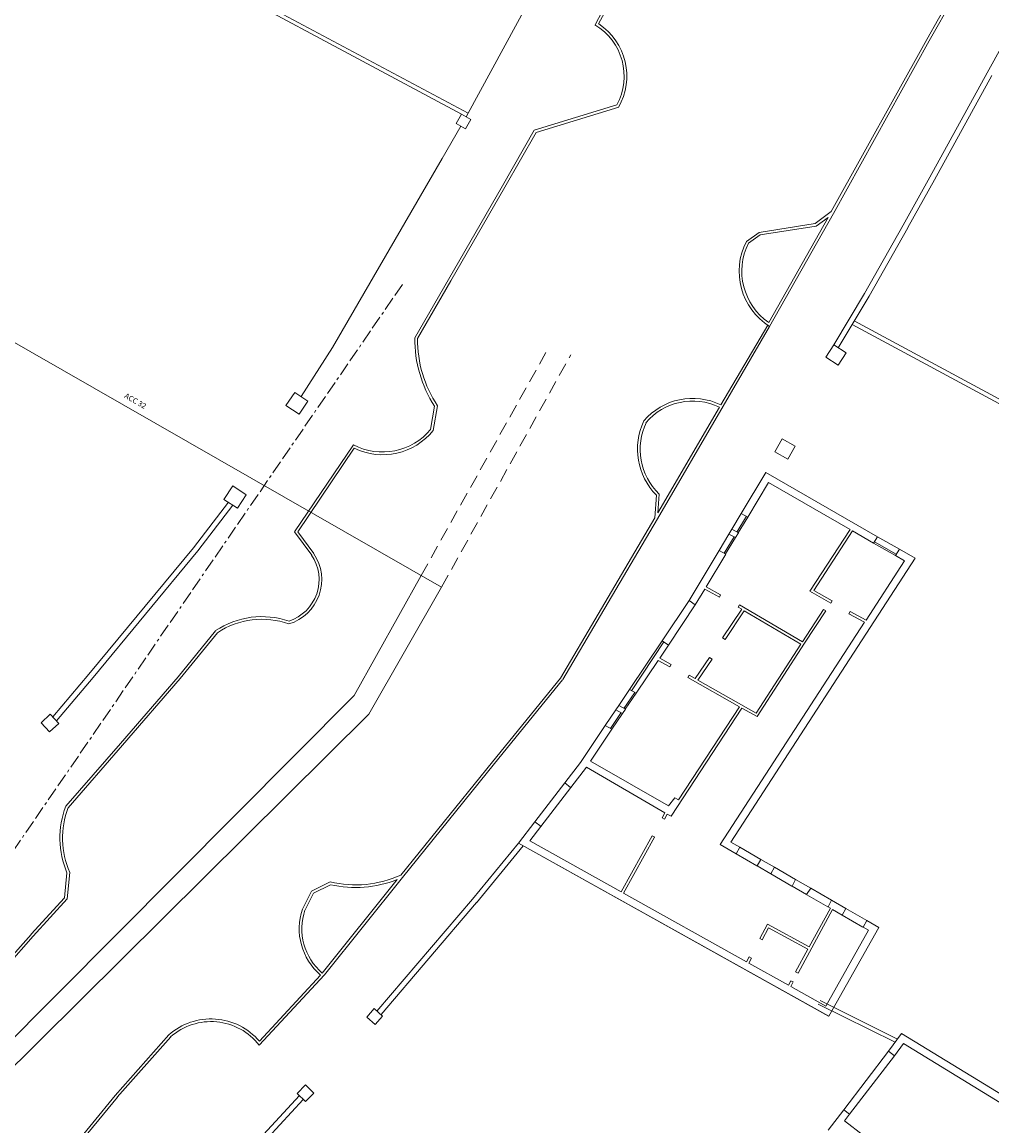
# Model space of a CAD drawing. Units: millimetres. Extents: x 1716 to 5895, y 4425 to 11048.
# Drawn here: x 3042 to 3078, y 5591 to 5632 of the extents above; entities that cross this region are included whole.
import ezdxf

# ---------------------------------------------------------------- set-up
doc = ezdxf.new("R2010")
doc.units = ezdxf.units.MM
doc.header["$LTSCALE"] = 0.1
for name, pattern in [('CONTINUA', [0, 0, 0]), ('TRATTEGGIATA', [7.5, 5, -2.5]), ('TRATTI-PUNTO', [13.75, 5, -1.25, 5, -1.25, 0, -1.25])]:
    doc.linetypes.add(name, pattern=pattern)
for name, color, linetype, lineweight in [('aiuole', 50, 'CONTINUA', 0), ('FABBRICATI', 20, 'Continuous', 5), ('Layer 11111', 251, 'CONTINUA', 0), ('RECINZIONI', 200, 'CONTINUA', 0), ('reti acqua', 131, 'Continuous', 9), ('reti gas', 80, 'Continuous', 9), ('RETI GAS2', 1, 'CONTINUA', 0)]:
    doc.layers.add(name, color=color, linetype=linetype, lineweight=lineweight)
doc.styles.get("Standard").update_dxf_attribs({"font": 'romans'})

msp = doc.modelspace()

# ---------------------------------------------------------------- linework, layer by layer
at = {"layer": 'aiuole'}
for p, q in [((3065.464, 5635.504), (3063.51, 5631.819)), ((3065.506, 5635.364), (3063.644, 5631.852)), ((3075.84, 5631.274), (3077.651, 5634.481)), ((3075.927, 5631.225), (3077.738, 5634.432)), ((3072.29, 5624.873), (3075.84, 5631.274)), ((3072.367, 5624.805), (3075.927, 5631.225)), ((3064.319, 5628.843), (3061.25, 5627.903)), ((3064.398, 5628.763), (3061.317, 5627.819)), ((3061.25, 5627.903), (3060.064, 5625.836)), ((3061.317, 5627.819), (3060.151, 5625.786)), ((3058.067, 5622.348), (3060.064, 5625.836)), ((3058.154, 5622.298), (3060.151, 5625.786)), ((3069.998, 5620.606), (3072.367, 5624.805)), ((3072.29, 5624.873), (3071.687, 5624.429)), ((3071.687, 5624.429), (3069.614, 5624.101)), ((3071.726, 5624.334), (3069.652, 5624.006)), ((3069.964, 5620.748), (3072.171, 5624.661)), ((3072.171, 5624.661), (3071.726, 5624.334)), ((3069.614, 5624.101), (3069.135, 5623.766)), ((3069.652, 5624.006), (3069.212, 5623.699)), ((3056.811, 5620.181), (3058.067, 5622.348)), ((3056.911, 5620.153), (3058.154, 5622.298)), ((3069.936, 5620.646), (3068.181, 5617.683)), ((3069.998, 5620.606), (3068.275, 5617.635)), ((3057.399, 5616.776), (3057.548, 5617.634)), ((3057.494, 5616.733), (3057.653, 5617.655)), ((3065.833, 5613.45), (3068.275, 5617.635)), ((3065.848, 5613.675), (3068.13, 5617.597)), ((3052.34, 5612.962), (3054.533, 5616.196)), ((3054.561, 5616.071), (3052.464, 5612.962)), ((3065.791, 5614.33), (3065.735, 5613.481)), ((3065.894, 5614.369), (3065.848, 5613.675)), ((3065.735, 5613.481), (3063.631, 5609.9)), ((3065.833, 5613.45), (3063.717, 5609.849)), ((3052.34, 5612.962), (3052.978, 5612.094)), ((3052.464, 5612.962), (3053.059, 5612.153)), ((3063.631, 5609.9), (3062.222, 5607.527)), ((3063.717, 5609.849), (3062.308, 5607.476)), ((3049.407, 5609.289), (3048.016, 5607.574)), ((3049.475, 5609.214), (3048.094, 5607.511)), ((3048.018, 5607.576), (3045.871, 5605.097)), ((3048.094, 5607.511), (3045.946, 5605.031)), ((3062.222, 5607.527), (3059.696, 5604.408)), ((3062.3, 5607.464), (3059.774, 5604.345)), ((3043.835, 5602.758), (3045.871, 5605.097)), ((3043.922, 5602.706), (3045.946, 5605.031)), ((3059.696, 5604.408), (3056.286, 5600.196)), ((3059.774, 5604.345), (3056.349, 5600.115)), ((3043.789, 5599.358), (3043.882, 5600.28)), ((3043.885, 5599.315), (3043.984, 5600.296)), ((3056.349, 5600.115), (3053.449, 5596.492)), ((3052.969, 5599.603), (3053.667, 5599.945)), ((3053.043, 5599.528), (3053.679, 5599.84)), ((3056.155, 5600.032), (3053.371, 5596.554)), ((3042.554, 5597.996), (3043.789, 5599.358)), ((3042.628, 5597.928), (3043.885, 5599.315)), ((3052.969, 5599.603), (3052.634, 5598.932)), ((3053.043, 5599.528), (3052.723, 5598.887)), ((3041.574, 5596.883), (3042.553, 5597.994)), ((3041.649, 5596.817), (3042.628, 5597.928)), ((3053.449, 5596.492), (3051.03, 5593.874)), ((3053.304, 5596.482), (3051.035, 5594.026)), ((3047.666, 5594.255), (3045.678, 5592)), ((3047.741, 5594.189), (3045.753, 5591.934)), ((3045.678, 5592), (3043.826, 5589.748)), ((3045.755, 5591.937), (3043.937, 5589.726))]:
    msp.add_line(p, q, dxfattribs=at)
for centre, radius, start, end in [((3062.361, 5629.908), 2.23, 331.4589, 59.0965), ((3062.361, 5629.908), 2.33, 330.1381, 56.5655), ((3071.288, 5622.656), 2.423, 152.7311, 237.8302), ((3071.288, 5622.656), 2.323, 153.3347, 235.2386), ((3061.393, 5620.126), 4.582, 179.3198, 212.9542), ((3061.393, 5620.126), 4.482, 179.6536, 213.4523), ((3067.133, 5615.567), 2.362, 63.6361, 139.9033), ((3067.133, 5615.567), 2.262, 63.8241, 139.9033), ((3067.514, 5616.039), 2.427, 154.3776, 224.7774), ((3067.514, 5616.039), 2.327, 154.3776, 225.8798), ((3055.608, 5618.26), 2.327, 242.499, 320.3579), ((3055.608, 5618.26), 2.427, 244.4509, 320.9929), ((3051.624, 5611.189), 1.728, 287.1833, 33.8898), ((3051.624, 5611.189), 1.628, 288.3233, 33.8898), ((3051.131, 5606.702), 3.109, 71.1384, 123.6771), ((3051.131, 5606.702), 3.009, 70.5131, 123.3902), ((3046.982, 5601.579), 3.361, 159.4606, 202.7249), ((3046.982, 5601.579), 3.261, 159.776, 203.1679), ((3054.605, 5603.95), 4.114, 256.8179, 294.1248), ((3054.605, 5603.95), 4.214, 257.306, 291.5838), ((3054.784, 5598.203), 2.27, 161.2806, 229.3117), ((3054.784, 5598.203), 2.17, 161.2806, 229.4111), ((3049.238, 5592.48), 2.37, 40.7068, 131.5208), ((3049.238, 5592.48), 2.27, 37.8675, 131.5208)]:
    msp.add_arc(centre, radius, start, end, dxfattribs=at)
at = {"layer": 'FABBRICATI'}
for p, q in [((3069.859, 5615.176), (3068.945, 5613.649)), ((3074.011, 5612.785), (3069.859, 5615.176)), ((3068.593, 5613.061), (3068.945, 5613.649)), ((3068.121, 5612.272), (3068.486, 5612.882)), ((3068.593, 5613.061), (3068.486, 5612.882)), ((3068.121, 5612.272), (3067.01, 5610.415)), ((3066.009, 5608.911), (3067.01, 5610.415)), ((3066.009, 5608.911), (3064.791, 5607.096)), ((3064.391, 5606.502), (3064.791, 5607.096)), ((3063.891, 5605.756), (3064.288, 5606.348)), ((3063.891, 5605.756), (3062.971, 5604.386)), ((3062.971, 5604.386), (3062.385, 5603.624)), ((3061.276, 5602.183), (3062.385, 5603.624)), ((3061.276, 5602.182), (3060.666, 5601.389))]:
    msp.add_line(p, q, dxfattribs=at)
at = {"layer": 'Layer 11111'}
for p, q in [((3058.545, 5628.497), (3031.879, 5642.806)), ((3058.793, 5628.534), (3031.95, 5642.939)), ((3073.067, 5620.677), (3083.629, 5614.981)), ((3073.144, 5620.806), (3083.7, 5615.113)), ((3069.958, 5614.796), (3069.191, 5613.515)), ((3072.994, 5613.047), (3069.958, 5614.796)), ((3069.191, 5613.515), (3068.945, 5613.649)), ((3069.139, 5613.544), (3068.785, 5612.957)), ((3069.191, 5613.515), (3068.835, 5612.929)), ((3068.677, 5612.778), (3068.31, 5612.169)), ((3068.593, 5613.061), (3068.486, 5612.882)), ((3068.732, 5612.748), (3068.486, 5612.882)), ((3068.839, 5612.927), (3068.593, 5613.061)), ((3068.839, 5612.927), (3068.732, 5612.748)), ((3071.497, 5610.756), (3072.994, 5613.047)), ((3071.639, 5610.789), (3073.081, 5612.998)), ((3073.859, 5612.549), (3073.081, 5612.998)), ((3074.011, 5612.785), (3073.859, 5612.549)), ((3074.011, 5612.785), (3074.823, 5612.317)), ((3068.727, 5612.751), (3068.358, 5612.144)), ((3074.677, 5612.085), (3073.859, 5612.549)), ((3074.705, 5612.131), (3073.89, 5612.597)), ((3068.121, 5612.272), (3067.01, 5610.415)), ((3068.367, 5612.138), (3067.635, 5610.916)), ((3068.367, 5612.138), (3068.121, 5612.272)), ((3068.555, 5601.427), (3075.406, 5611.981)), ((3074.823, 5612.317), (3074.673, 5612.08)), ((3075.011, 5611.886), (3074.673, 5612.08)), ((3075.406, 5611.981), (3074.823, 5612.317)), ((3073.581, 5609.684), (3075.011, 5611.886)), ((3067.584, 5610.83), (3067.234, 5610.245)), ((3068.13, 5610.533), (3067.584, 5610.83)), ((3068.177, 5610.621), (3067.635, 5610.916)), ((3072.269, 5610.309), (3071.497, 5610.756)), ((3071.552, 5610.84), (3071.547, 5610.842)), ((3072.319, 5610.396), (3071.639, 5610.789)), ((3067.01, 5610.415), (3067.234, 5610.245)), ((3068.13, 5610.533), (3068.177, 5610.621)), ((3071.581, 5610.701), (3071.584, 5610.706)), ((3072.317, 5610.397), (3072.269, 5610.309)), ((3066.24, 5608.753), (3067.234, 5610.245)), ((3067.221, 5610.255), (3067.22, 5610.254)), ((3068.969, 5610.083), (3068.252, 5609.018)), ((3069.058, 5610.031), (3068.347, 5608.966)), ((3068.881, 5610.251), (3068.831, 5610.165)), ((3068.969, 5610.083), (3068.831, 5610.165)), ((3071.215, 5608.876), (3068.881, 5610.251)), ((3071.161, 5608.792), (3069.058, 5610.031)), ((3072.001, 5610.075), (3071.215, 5608.876)), ((3072.085, 5610.021), (3071.299, 5608.821)), ((3072.073, 5610.036), (3072.001, 5610.075)), ((3072.948, 5609.915), (3072.996, 5610.003)), ((3073.527, 5609.6), (3072.948, 5609.915)), ((3073.581, 5609.684), (3072.996, 5610.003)), ((3068.16, 5601.332), (3073.527, 5609.6)), ((3066.07, 5608.875), (3064.869, 5607.048)), ((3066.24, 5608.753), (3065.912, 5608.264)), ((3066.24, 5608.753), (3066.009, 5608.911)), ((3068.347, 5608.966), (3068.252, 5609.018)), ((3071.161, 5608.792), (3069.499, 5606.225)), ((3071.299, 5608.821), (3069.531, 5606.091)), ((3065.912, 5608.264), (3066.338, 5608.032)), ((3067.761, 5608.289), (3067.235, 5607.508)), ((3067.859, 5608.235), (3067.761, 5608.289)), ((3065.856, 5608.181), (3065.037, 5606.962)), ((3065.856, 5608.181), (3066.29, 5607.944)), ((3066.338, 5608.032), (3066.29, 5607.944)), ((3067.859, 5608.235), (3067.336, 5607.451)), ((3068.878, 5606.462), (3066.955, 5607.552)), ((3067.005, 5607.639), (3066.957, 5607.552)), ((3067.235, 5607.508), (3067.005, 5607.639)), ((3069.499, 5606.225), (3067.336, 5607.451)), ((3065.037, 5606.962), (3064.791, 5607.096)), ((3064.985, 5606.991), (3064.583, 5606.398)), ((3065.037, 5606.962), (3064.632, 5606.371)), ((3064.478, 5606.244), (3064.078, 5605.654)), ((3064.535, 5606.213), (3064.135, 5605.623)), ((3064.391, 5606.502), (3064.288, 5606.348)), ((3064.391, 5606.502), (3064.288, 5606.348)), ((3064.535, 5606.213), (3064.288, 5606.348)), ((3064.638, 5606.367), (3064.391, 5606.502)), ((3064.638, 5606.367), (3064.535, 5606.213)), ((3068.965, 5606.412), (3066.338, 5602.385)), ((3068.878, 5606.462), (3066.616, 5602.993)), ((3069.531, 5606.091), (3068.965, 5606.412)), ((3064.138, 5605.622), (3063.344, 5604.439)), ((3064.138, 5605.622), (3063.891, 5605.756)), ((3063.186, 5604.207), (3062.607, 5603.453)), ((3066.107, 5602.519), (3063.186, 5604.207)), ((3066.234, 5602.769), (3063.344, 5604.439)), ((3061.498, 5602.012), (3062.607, 5603.453)), ((3062.385, 5603.624), (3062.602, 5603.455)), ((3062.385, 5603.624), (3062.602, 5603.455)), ((3066.47, 5603.073), (3066.234, 5602.769)), ((3066.616, 5602.993), (3066.47, 5603.073)), ((3066.107, 5602.519), (3066, 5602.326)), ((3061.276, 5602.182), (3061.506, 5602.012)), ((3066.088, 5602.278), (3066, 5602.326)), ((3066.194, 5602.469), (3066.087, 5602.277)), ((3066.338, 5602.385), (3066.194, 5602.469)), ((3061.498, 5602.011), (3061.085, 5601.475)), ((3060.666, 5601.389), (3072.181, 5594.955)), ((3060.666, 5601.389), (3072.194, 5594.948)), ((3061.085, 5601.475), (3064.479, 5599.579)), ((3065.63, 5601.658), (3064.479, 5599.579)), ((3065.718, 5601.609), (3064.567, 5599.53)), ((3065.731, 5601.603), (3065.63, 5601.658)), ((3068.751, 5600.99), (3068.16, 5601.332)), ((3068.891, 5601.233), (3068.555, 5601.427)), ((3068.891, 5601.233), (3068.751, 5600.99)), ((3068.751, 5600.99), (3069.528, 5600.542)), ((3068.891, 5601.233), (3069.668, 5600.784)), ((3069.668, 5600.784), (3069.534, 5600.538)), ((3070.043, 5600.244), (3069.534, 5600.538)), ((3070.177, 5600.49), (3069.668, 5600.784)), ((3070.177, 5600.49), (3070.043, 5600.244)), ((3070.177, 5600.49), (3070.965, 5600.035)), ((3070.037, 5600.247), (3070.825, 5599.792)), ((3070.965, 5600.035), (3070.831, 5599.789)), ((3071.371, 5599.476), (3070.831, 5599.789)), ((3071.524, 5599.711), (3070.965, 5600.035)), ((3071.524, 5599.711), (3071.371, 5599.476)), ((3071.524, 5599.711), (3072.303, 5599.261)), ((3064.567, 5599.53), (3069.136, 5596.977)), ((3071.384, 5599.469), (3072.163, 5599.018)), ((3072.303, 5599.261), (3072.169, 5599.015)), ((3072.832, 5598.955), (3072.303, 5599.261)), ((3071.053, 5596.551), (3072.341, 5598.915)), ((3071.471, 5597.527), (3072.255, 5598.965)), ((3072.255, 5598.965), (3072.169, 5599.015)), ((3072.698, 5598.709), (3072.341, 5598.915)), ((3072.832, 5598.955), (3072.698, 5598.709)), ((3072.832, 5598.955), (3073.607, 5598.507)), ((3072.692, 5598.713), (3073.467, 5598.265)), ((3073.607, 5598.507), (3073.473, 5598.261)), ((3074.053, 5598.25), (3073.607, 5598.507)), ((3069.629, 5597.836), (3069.921, 5598.372)), ((3069.716, 5597.788), (3069.961, 5598.236)), ((3069.921, 5598.372), (3071.471, 5597.527)), ((3069.961, 5598.236), (3071.423, 5597.439)), ((3072.087, 5595.328), (3073.673, 5598.146)), ((3072.194, 5594.948), (3074.053, 5598.25)), ((3073.673, 5598.146), (3073.473, 5598.261)), ((3069.717, 5597.789), (3069.629, 5597.836)), ((3070.965, 5596.599), (3071.423, 5597.439)), ((3069.136, 5596.977), (3069.234, 5597.158)), ((3069.223, 5596.929), (3069.322, 5597.11)), ((3069.223, 5596.929), (3070.697, 5596.105)), ((3069.234, 5597.158), (3069.322, 5597.11)), ((3071.053, 5596.551), (3070.965, 5596.599)), ((3070.697, 5596.105), (3070.787, 5596.271)), ((3070.784, 5596.056), (3070.875, 5596.223)), ((3070.784, 5596.056), (3072.087, 5595.328)), ((3070.875, 5596.223), (3070.787, 5596.271)), ((3071.808, 5595.401), (3074.659, 5593.979)), ((3071.88, 5595.533), (3074.749, 5594.102)), ((3074.904, 5594.313), (3074.413, 5593.645)), ((3079.857, 5591.273), (3074.904, 5594.313)), ((3074.977, 5593.94), (3074.635, 5593.474)), ((3079.448, 5591.195), (3074.977, 5593.94)), ((3074.413, 5593.645), (3072.75, 5591.474)), ((3074.635, 5593.474), (3074.413, 5593.645)), ((3074.635, 5593.475), (3072.972, 5591.304)), ((3072.75, 5591.474), (3072.17, 5590.717)), ((3072.75, 5591.474), (3072.972, 5591.304)), ((3072.972, 5591.304), (3072.786, 5591.061)), ((3072.786, 5591.061), (3076.902, 5587.891))]:
    msp.add_line(p, q, dxfattribs=at)
at = {"layer": 'RECINZIONI'}
for p, q in [((3058.718, 5628.397), (3061.087, 5632.76)), ((3079.46, 5632.544), (3078.084, 5630.033)), ((3078.084, 5630.033), (3075.95, 5626.157)), ((3078.259, 5629.937), (3076.125, 5626.061)), ((3058.345, 5628.149), (3058.545, 5628.497)), ((3058.545, 5628.497), (3058.892, 5628.297)), ((3057.826, 5626.848), (3058.519, 5628.05)), ((3058.345, 5628.149), (3058.693, 5627.95)), ((3058.693, 5627.95), (3058.892, 5628.297)), ((3057.826, 5626.848), (3053.749, 5619.819)), ((3075.95, 5626.157), (3074.961, 5624.376)), ((3076.125, 5626.06), (3075.135, 5624.279)), ((3074.961, 5624.376), (3073.521, 5621.828)), ((3075.135, 5624.277), (3073.695, 5621.73)), ((3073.521, 5621.828), (3072.381, 5619.918)), ((3073.693, 5621.726), (3072.549, 5619.81)), ((3053.749, 5619.819), (3052.589, 5617.995)), ((3072.087, 5619.461), (3072.381, 5619.918)), ((3072.381, 5619.918), (3072.838, 5619.624)), ((3072.544, 5619.166), (3072.087, 5619.461)), ((3072.544, 5619.166), (3072.838, 5619.624)), ((3052.347, 5618.152), (3052.022, 5617.66)), ((3052.347, 5618.152), (3052.839, 5617.828)), ((3052.839, 5617.828), (3052.514, 5617.335)), ((3052.022, 5617.66), (3052.514, 5617.335)), ((3070.194, 5615.938), (3070.465, 5616.424)), ((3070.95, 5616.153), (3070.465, 5616.424)), ((3070.68, 5615.668), (3070.95, 5616.153)), ((3070.68, 5615.668), (3070.194, 5615.938)), ((3049.718, 5614.173), (3050.048, 5614.671)), ((3050.048, 5614.671), (3050.547, 5614.34)), ((3048.588, 5612.375), (3049.883, 5614.063)), ((3049.718, 5614.173), (3050.216, 5613.842)), ((3050.216, 5613.842), (3050.547, 5614.34)), ((3048.747, 5612.253), (3050.05, 5613.952)), ((3048.588, 5612.375), (3044.699, 5607.675)), ((3048.747, 5612.253), (3044.853, 5607.548)), ((3044.7, 5607.676), (3043.352, 5606.082)), ((3044.852, 5607.547), (3043.489, 5605.934)), ((3044.776, 5607.611), (3044.776, 5607.611)), ((3042.923, 5605.863), (3043.263, 5606.178)), ((3042.923, 5605.863), (3043.238, 5605.523)), ((3043.238, 5605.523), (3043.578, 5605.837)), ((3043.263, 5606.178), (3043.578, 5605.837)), ((3058.949, 5599.301), (3060.666, 5601.389)), ((3059.101, 5599.172), (3060.843, 5601.289)), ((3055.405, 5595.137), (3058.952, 5599.306)), ((3055.557, 5595.008), (3059.104, 5599.176)), ((3055.024, 5594.92), (3055.304, 5595.232)), ((3055.615, 5594.952), (3055.304, 5595.232)), ((3055.335, 5594.641), (3055.024, 5594.92)), ((3055.335, 5594.641), (3055.615, 5594.952)), ((3052.437, 5592.081), (3052.744, 5592.392)), ((3053.055, 5592.084), (3052.744, 5592.392)), ((3050.741, 5590.063), (3052.521, 5591.997)), ((3050.889, 5589.927), (3052.663, 5591.857)), ((3052.748, 5591.773), (3052.437, 5592.081)), ((3052.748, 5591.773), (3053.055, 5592.084))]:
    msp.add_line(p, q, dxfattribs=at)
at = {"layer": 'reti acqua', "linetype": 'TRATTEGGIATA'}
msp.add_line((3057.049, 5611.343), (3061.8, 5619.844), dxfattribs=at)
at = {"layer": 'reti acqua'}
for p, q in [((3054.553, 5606.882), (3057.049, 5611.343)), ((3038.079, 5590.297), (3054.553, 5606.882))]:
    msp.add_line(p, q, dxfattribs=at)
at = {"layer": 'reti gas'}
for p, q in [((3036.84, 5622.915), (3057.804, 5610.91)), ((3055.1, 5606.189), (3057.804, 5610.91)), ((3038.306, 5589.518), (3055.1, 5606.189))]:
    msp.add_line(p, q, dxfattribs=at)
at = {"layer": 'reti gas', "linetype": 'TRATTEGGIATA'}
msp.add_line((3057.804, 5610.91), (3062.604, 5619.542), dxfattribs=at)
at = {"layer": 'RETI GAS2', "linetype": 'TRATTI-PUNTO'}
msp.add_line((3056.35, 5622.166), (3034.924, 5590.96), dxfattribs=at)

# ---------------------------------------------------------------- texts
at = {"layer": 'reti gas'}
msp.add_text('ACC 32', height=0.2, rotation=330.2024, dxfattribs=at).set_placement((3045.995, 5617.966))

doc.saveas('drawing.dxf')
